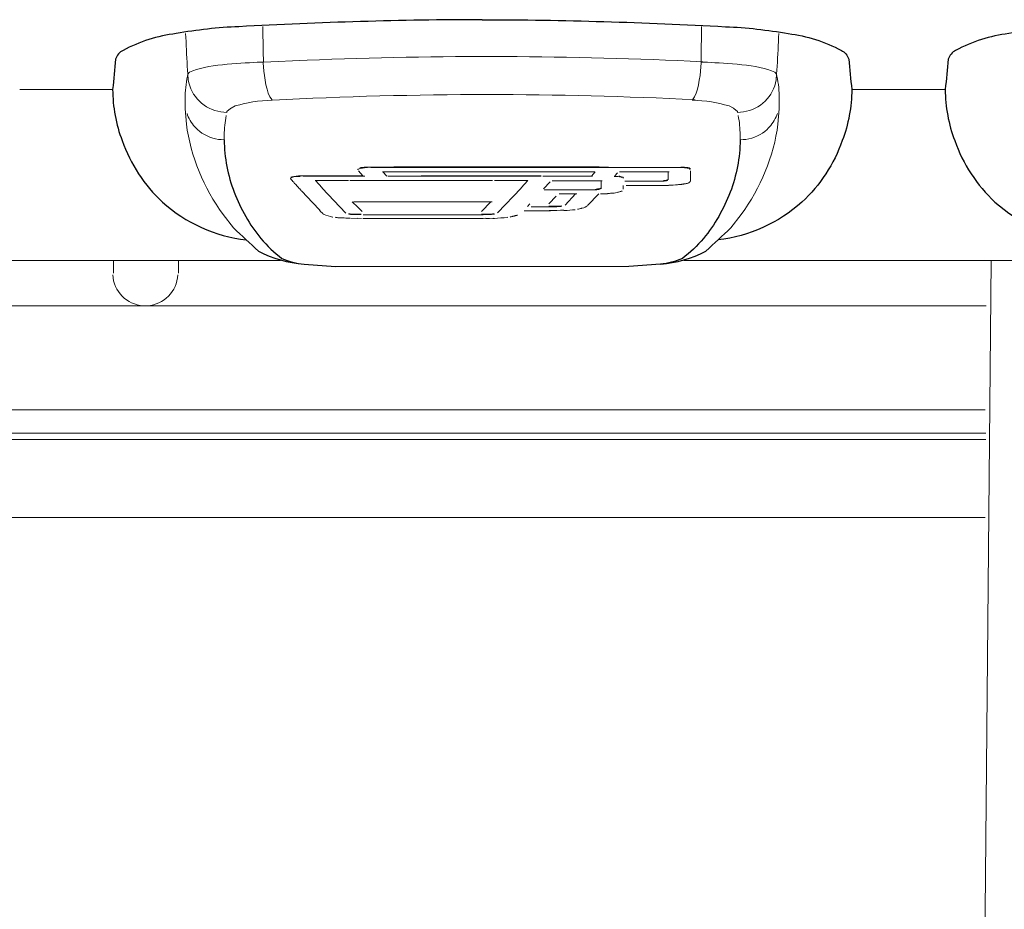
# Model space of a CAD drawing. Extents: x 230 to 4097, y 0 to 2754.
# Drawn here: x 659 to 697, y 1822 to 1856 of the extents above; entities that cross this region are included whole.
import ezdxf

# ---------------------------------------------------------------- set-up
doc = ezdxf.new("R2010")
doc.units = 0
doc.layers.add('KIKI-2D2', color=7, linetype='CONTINUOUS')

msp = doc.modelspace()

# ---------------------------------------------------------------- linework, layer by layer
at = {"layer": 'KIKI-2D2', "color": 2, "lineweight": 18}
for p, q in [((679.29, 1850.253), (673.388, 1850.253)), ((701.305, 1847.005), (684.785, 1847.005))]:
    msp.add_line(p, q, dxfattribs=at)
at = {"layer": 'KIKI-2D2', "color": 2}
for p, q in [((670.162, 1846.867), (671.38, 1846.772)), ((683.886, 1846.867), (682.668, 1846.772))]:
    msp.add_line(p, q, dxfattribs=at)
for points in [[(677.024, 1856.285, 0.013345), (667.655, 1856.015, 0.033744), (665.238, 1855.749, 0.092717), (663.192, 1855.102, 0.197025), (662.905, 1854.767, -0.007312), (662.791, 1853.598, 0.089384), (663.158, 1851.624, 0.121179), (664.708, 1849.257, 0.155574), (667.939, 1847.802, 0.189544)], [(677.024, 1856.285, -0.013345), (686.393, 1856.015, -0.033744), (688.81, 1855.749, -0.092717), (690.856, 1855.102, -0.197025), (691.143, 1854.767, 0.007312), (691.257, 1853.598, -0.089384), (690.89, 1851.624, -0.121179), (689.339, 1849.257, -0.155574), (686.108, 1847.802, -0.189544)], [(709.088, 1856.284, 0.013345), (699.719, 1856.015, 0.033744), (697.302, 1855.749, 0.092717), (695.256, 1855.102, 0.197025), (694.969, 1854.766, -0.007312), (694.855, 1853.598, 0.089384), (695.222, 1851.624, 0.121179), (696.772, 1849.257, 0.155574), (700.003, 1847.802, 0.189544)], [(667.085, 1851.658, 0.086213), (667.473, 1849.637, 0.077635), (668.498, 1847.849, 0.049473), (669.313, 1847.081, 0.085779), (670.162, 1846.867, -0.1069)], [(686.962, 1851.658, -0.086213), (686.574, 1849.637, -0.077635), (685.549, 1847.849, -0.049473), (684.735, 1847.081, -0.085779), (683.886, 1846.867, 0.1069)]]:
    msp.add_lwpolyline(points, format="xyb", dxfattribs=at)
at = {"layer": 'KIKI-2D2', "color": 2, "lineweight": 18}
for points in [[(659.214, 1853.598), (662.816, 1853.598)], [(691.257, 1853.598), (694.855, 1853.598)], [(667.186, 1852.712), (667.191, 1852.746), (667.334, 1852.868), (667.351, 1852.881), (667.516, 1852.961), (667.693, 1853.008), (667.823, 1853.046), (668.005, 1853.079), (668.19, 1853.113), (668.372, 1853.143), (668.562, 1853.159), (668.747, 1853.172), (668.933, 1853.189)], [(686.861, 1852.712), (686.857, 1852.746), (686.713, 1852.868), (686.696, 1852.881), (686.532, 1852.961), (686.355, 1853.008), (686.224, 1853.046), (686.043, 1853.079), (685.857, 1853.113), (685.676, 1853.143), (685.486, 1853.159), (685.3, 1853.172), (685.115, 1853.189)], [(665.583, 1853.126), (665.588, 1852.847)], [(688.464, 1853.126), (688.46, 1852.847)], [(677.273, 1850.611), (673.615, 1850.611), (673.202, 1850.607), (672.666, 1850.607)], [(684.668, 1850.587), (672.73, 1850.587)], [(681.529, 1850.611), (681.344, 1850.611), (681.154, 1850.616), (677.273, 1850.616)], [(681.884, 1850.607), (681.533, 1850.607)], [(672.439, 1850.266), (670.076, 1850.266)], [(672.498, 1850.253), (670.131, 1850.253)], [(672.43, 1850.269), (672.266, 1850.459)], [(673.185, 1850.417), (673.725, 1850.417), (674.122, 1850.421), (680.53, 1850.421)], [(673.203, 1850.42), (673.346, 1850.255)], [(679.293, 1850.266), (676.239, 1850.266), (675.973, 1850.274), (674.678, 1850.274)], [(679.353, 1850.249), (681.276, 1850.249)], [(680.53, 1850.421), (680.593, 1850.417), (681.361, 1850.417)], [(681.23, 1850.255), (681.369, 1850.42)], [(682.133, 1850.268), (682.234, 1850.382)], [(682.461, 1850.181), (682.444, 1850.211), (682.432, 1850.219), (682.411, 1850.223), (682.394, 1850.228), (682.373, 1850.232), (682.352, 1850.24), (682.322, 1850.24), (682.305, 1850.249), (682.288, 1850.249)], [(684.225, 1850.418), (682.31, 1850.418)], [(684.187, 1850.112), (684.187, 1850.424)], [(685.052, 1850.073), (685.052, 1850.457)], [(670.595, 1850.084), (671.869, 1850.084)], [(670.866, 1849.8), (670.608, 1850.091)], [(671.768, 1848.834), (670.866, 1849.795)], [(671.924, 1850.084), (677.425, 1850.084)], [(677.492, 1850.084), (678.775, 1850.084)], [(678.526, 1849.795), (677.619, 1848.838)], [(678.53, 1849.8), (678.783, 1850.091)], [(679.383, 1849.762), (679.644, 1850.04)], [(679.408, 1849.734), (681.437, 1849.734)], [(681.639, 1850.08), (679.724, 1850.08)], [(681.378, 1849.738), (681.445, 1849.738), (681.466, 1849.746), (681.517, 1849.746), (681.542, 1849.751), (681.559, 1849.755), (681.58, 1849.767)], [(681.58, 1849.793), (681.567, 1849.78), (681.554, 1849.768), (681.512, 1849.768), (681.491, 1849.763), (681.479, 1849.763), (681.462, 1849.759), (681.415, 1849.759)], [(681.601, 1850.082), (681.601, 1849.77)], [(682.453, 1849.757), (682.453, 1849.9)], [(682.517, 1850.059), (684.031, 1850.059)], [(684.204, 1849.899), (682.571, 1849.899)], [(670.081, 1849.682), (670.494, 1849.239)], [(679.585, 1849.192), (679.867, 1849.488)], [(680.673, 1849.574), (679.994, 1849.574)], [(680.214, 1849.142), (680.623, 1849.58)], [(681.083, 1849.121), (681.513, 1849.576)], [(681.854, 1849.578), (681.694, 1849.578), (681.656, 1849.574), (681.58, 1849.574)], [(670.494, 1849.239), (670.773, 1848.939)], [(672.021, 1849.264), (672.228, 1849.057)], [(672.072, 1849.266), (677.404, 1849.266)], [(672.397, 1848.889), (672.228, 1849.057)], [(676.995, 1848.889), (677.358, 1849.264)], [(678.859, 1849.192), (678.767, 1849.091)], [(678.91, 1849.072), (679.652, 1849.072)], [(671.599, 1848.646), (671.54, 1848.646), (671.519, 1848.654), (671.464, 1848.654), (671.435, 1848.658), (671.418, 1848.658), (671.401, 1848.662), (671.384, 1848.662), (671.359, 1848.671)], [(671.95, 1848.631), (672.228, 1848.627)], [(672.224, 1848.631), (672.38, 1848.627)], [(677.058, 1848.621), (672.426, 1848.621)], [(672.434, 1848.768), (677.058, 1848.768)], [(677.012, 1848.627), (677.159, 1848.631)], [(677.164, 1848.627), (677.307, 1848.627)], [(677.307, 1848.627), (677.45, 1848.631)], [(678.387, 1848.755), (678.37, 1848.747), (678.353, 1848.742), (678.344, 1848.738), (678.327, 1848.738), (678.319, 1848.734), (678.306, 1848.734), (678.298, 1848.73), (678.277, 1848.726), (678.268, 1848.726), (678.256, 1848.717), (678.239, 1848.713), (678.226, 1848.709), (678.209, 1848.709), (678.192, 1848.7), (678.176, 1848.696), (678.159, 1848.696), (678.142, 1848.688), (678.117, 1848.688), (678.1, 1848.679)], [(679.652, 1848.92), (678.64, 1848.92)], [(679.602, 1848.926), (679.758, 1848.926)], [(679.758, 1848.931), (679.901, 1848.931)], [(679.901, 1848.931), (680.04, 1848.939)], [(680.041, 1848.939), (680.171, 1848.943)], [(653.304, 1847.005), (669.262, 1847.005)], [(662.825, 1846.513), (662.825, 1847.006)], [(665.327, 1846.513), (665.327, 1847.006)], [(671.38, 1846.772), (682.668, 1846.772)], [(696.619, 1847.006), (696.206, 1801.039)], [(696.43, 1845.259), (594.264, 1845.259)], [(696.392, 1841.255), (595.505, 1841.255)], [(595.698, 1840.356), (696.422, 1840.356)], [(696.417, 1840.103), (595.741, 1840.103)], [(696.392, 1837.1), (596.116, 1837.1)]]:
    msp.add_lwpolyline(points, dxfattribs=at)
at = {"layer": 'KIKI-2D2', "color": 2}
for centre, radius, start, end in [((893.653, 2089.589), 330.768, 226.85255, 227.07949), ((460.394, 2089.589), 330.768, 312.92051, 313.14745), ((670.501, 1851.388), 4.534, 242.4668, 265.7003), ((683.546, 1851.388), 4.534, 274.2997, 297.5332)]:
    msp.add_arc(centre, radius, start, end, dxfattribs=at)
at = {"layer": 'KIKI-2D2', "color": 2, "lineweight": 18}
for points, knots in [([(668.595, 1854.649), (668.595, 1854.649), (668.595, 1854.788), (668.595, 1854.788), (668.591, 1855.151), (668.579, 1855.518), (668.579, 1855.88), (668.579, 1855.88), (668.579, 1856.024), (668.579, 1856.024)], [0, 0, 0, 0, 1, 1, 1, 2, 2, 2, 3, 3, 3, 3]), ([(685.452, 1854.649), (685.452, 1854.649), (685.452, 1854.788), (685.452, 1854.788), (685.456, 1855.151), (685.469, 1855.518), (685.469, 1855.88), (685.469, 1855.88), (685.469, 1856.024), (685.469, 1856.024)], [0, 0, 0, 0, 1, 1, 1, 2, 2, 2, 3, 3, 3, 3]), ([(665.685, 1854.18), (665.685, 1854.18), (665.68, 1854.336), (665.68, 1854.336), (665.643, 1854.746), (665.63, 1855.184), (665.609, 1855.593), (665.609, 1855.593), (665.596, 1855.75), (665.596, 1855.75)], [0, 0, 0, 0, 1, 1, 1, 2, 2, 2, 3, 3, 3, 3]), ([(688.363, 1854.18), (688.363, 1854.18), (688.367, 1854.336), (688.367, 1854.336), (688.405, 1854.746), (688.418, 1855.184), (688.439, 1855.593), (688.439, 1855.593), (688.451, 1855.75), (688.451, 1855.75)], [0, 0, 0, 0, 1, 1, 1, 2, 2, 2, 3, 3, 3, 3]), ([(668.591, 1854.653), (668.591, 1854.653), (668.351, 1854.644), (668.351, 1854.644), (667.634, 1854.602), (666.393, 1854.56), (665.756, 1854.265), (665.756, 1854.265), (665.685, 1854.184), (665.685, 1854.184)], [0, 0, 0, 0, 1, 1, 1, 2, 2, 2, 3, 3, 3, 3]), ([(685.52, 1854.665), (685.52, 1854.665), (685.515, 1854.665), (685.515, 1854.665), (680.42, 1854.902), (675.383, 1854.935), (670.283, 1854.724), (670.283, 1854.724), (668.595, 1854.648), (668.595, 1854.648)], [0, 0, 0, 0, 1, 1, 1, 2, 2, 2, 3, 3, 3, 3]), ([(685.456, 1854.653), (685.456, 1854.653), (685.697, 1854.644), (685.697, 1854.644), (686.414, 1854.602), (687.654, 1854.56), (688.291, 1854.265), (688.291, 1854.265), (688.363, 1854.184), (688.363, 1854.184)], [0, 0, 0, 0, 1, 1, 1, 2, 2, 2, 3, 3, 3, 3]), ([(668.591, 1854.644), (668.591, 1854.644), (668.591, 1854.615), (668.591, 1854.615), (668.608, 1854.256), (668.68, 1853.636), (668.844, 1853.316), (668.844, 1853.316), (668.929, 1853.193), (668.929, 1853.193)], [0, 0, 0, 0, 1, 1, 1, 2, 2, 2, 3, 3, 3, 3]), ([(685.456, 1854.644), (685.456, 1854.644), (685.456, 1854.615), (685.456, 1854.615), (685.439, 1854.256), (685.368, 1853.636), (685.203, 1853.316), (685.203, 1853.316), (685.119, 1853.193), (685.119, 1853.193)], [0, 0, 0, 0, 1, 1, 1, 2, 2, 2, 3, 3, 3, 3]), ([(665.685, 1854.18), (665.685, 1854.18), (665.672, 1854.113), (665.672, 1854.113), (665.617, 1853.822), (665.579, 1853.526), (665.583, 1853.231), (665.583, 1853.231), (665.583, 1853.13), (665.583, 1853.13)], [0, 0, 0, 0, 1, 1, 1, 2, 2, 2, 3, 3, 3, 3]), ([(665.685, 1854.18), (665.685, 1854.18), (665.702, 1853.961), (665.702, 1853.961), (665.803, 1853.341), (666.33, 1852.818), (666.959, 1852.738), (666.959, 1852.738), (667.186, 1852.712), (667.186, 1852.712)], [0, 0, 0, 0, 1, 1, 1, 2, 2, 2, 3, 3, 3, 3]), ([(688.363, 1854.18), (688.363, 1854.18), (688.346, 1853.961), (688.346, 1853.961), (688.245, 1853.341), (687.717, 1852.818), (687.089, 1852.738), (687.089, 1852.738), (686.861, 1852.712), (686.861, 1852.712)], [0, 0, 0, 0, 1, 1, 1, 2, 2, 2, 3, 3, 3, 3]), ([(688.363, 1854.18), (688.363, 1854.18), (688.375, 1854.113), (688.375, 1854.113), (688.43, 1853.822), (688.468, 1853.526), (688.464, 1853.231), (688.464, 1853.231), (688.464, 1853.13), (688.464, 1853.13)], [0, 0, 0, 0, 1, 1, 1, 2, 2, 2, 3, 3, 3, 3]), ([(685.22, 1853.201), (682.554, 1853.332), (679.884, 1853.399), (677.218, 1853.399), (674.468, 1853.399), (671.705, 1853.328), (668.958, 1853.184)], [0, 0, 0, 0, 1, 1, 1, 2, 2, 2, 2]), ([(665.588, 1852.847), (665.588, 1852.847), (665.634, 1852.261), (665.634, 1852.261), (665.79, 1851.008), (666.309, 1849.801), (667.047, 1848.781), (667.047, 1848.781), (667.448, 1848.262), (667.448, 1848.262)], [0, 0, 0, 0, 1, 1, 1, 2, 2, 2, 3, 3, 3, 3]), ([(688.46, 1852.847), (688.46, 1852.847), (688.413, 1852.261), (688.413, 1852.261), (688.257, 1851.008), (687.738, 1849.801), (687, 1848.781), (687, 1848.781), (686.6, 1848.262), (686.6, 1848.262)], [0, 0, 0, 0, 1, 1, 1, 2, 2, 2, 3, 3, 3, 3]), ([(665.655, 1852.674), (665.655, 1852.674), (665.68, 1852.603), (665.68, 1852.603), (665.74, 1852.438), (665.879, 1852.215), (666.01, 1852.105), (666.01, 1852.105), (666.056, 1852.05), (666.056, 1852.05), (666.056, 1852.05), (666.145, 1851.978), (666.145, 1851.978), (666.355, 1851.801), (666.697, 1851.679), (666.971, 1851.662), (666.971, 1851.662), (667.085, 1851.658), (667.085, 1851.658)], [0, 0, 0, 0, 1, 1, 1, 2, 2, 2, 3, 3, 3, 4, 4, 4, 5, 5, 5, 6, 6, 6, 6]), ([(667.085, 1851.658), (667.085, 1851.658), (667.085, 1851.75), (667.085, 1851.75), (667.094, 1851.999), (667.098, 1852.248), (667.149, 1852.493), (667.149, 1852.493), (667.165, 1852.594), (667.165, 1852.594)], [0, 0, 0, 0, 1, 1, 1, 2, 2, 2, 3, 3, 3, 3]), ([(686.962, 1851.658), (686.962, 1851.658), (686.962, 1851.75), (686.962, 1851.75), (686.954, 1851.999), (686.95, 1852.248), (686.899, 1852.493), (686.899, 1852.493), (686.882, 1852.594), (686.882, 1852.594)], [0, 0, 0, 0, 1, 1, 1, 2, 2, 2, 3, 3, 3, 3]), ([(688.392, 1852.674), (688.392, 1852.674), (688.367, 1852.603), (688.367, 1852.603), (688.308, 1852.438), (688.169, 1852.215), (688.038, 1852.105), (688.038, 1852.105), (687.992, 1852.05), (687.992, 1852.05), (687.992, 1852.05), (687.903, 1851.978), (687.903, 1851.978), (687.692, 1851.801), (687.35, 1851.679), (687.076, 1851.662), (687.076, 1851.662), (686.962, 1851.658), (686.962, 1851.658)], [0, 0, 0, 0, 1, 1, 1, 2, 2, 2, 3, 3, 3, 4, 4, 4, 5, 5, 5, 6, 6, 6, 6]), ([(672.236, 1850.501), (672.236, 1850.501), (672.236, 1850.518), (672.236, 1850.518), (672.236, 1850.518), (672.253, 1850.527), (672.253, 1850.527), (672.253, 1850.527), (672.283, 1850.543), (672.283, 1850.543), (672.283, 1850.543), (672.312, 1850.552), (672.312, 1850.552), (672.312, 1850.552), (672.329, 1850.556), (672.329, 1850.556), (672.329, 1850.556), (672.354, 1850.56), (672.354, 1850.56), (672.354, 1850.56), (672.376, 1850.569), (672.376, 1850.569), (672.376, 1850.569), (672.414, 1850.569), (672.414, 1850.569), (672.414, 1850.569), (672.435, 1850.573), (672.435, 1850.573), (672.435, 1850.573), (672.451, 1850.581), (672.451, 1850.581), (672.548, 1850.577), (672.473, 1850.594), (672.57, 1850.59), (672.57, 1850.59), (672.603, 1850.59), (672.603, 1850.59)], [0, 0, 0, 0, 1, 1, 1, 2, 2, 2, 3, 3, 3, 4, 4, 4, 5, 5, 5, 6, 6, 6, 7, 7, 7, 8, 8, 8, 9, 9, 9, 10, 10, 10, 11, 11, 11, 12, 12, 12, 12]), ([(672.666, 1850.607), (672.666, 1850.607), (672.599, 1850.607), (672.599, 1850.607), (672.51, 1850.603), (672.434, 1850.59), (672.35, 1850.59), (672.35, 1850.59), (672.316, 1850.582), (672.316, 1850.582)], [0, 0, 0, 0, 1, 1, 1, 2, 2, 2, 3, 3, 3, 3]), ([(684.609, 1850.59), (684.609, 1850.59), (684.63, 1850.59), (684.63, 1850.59), (684.727, 1850.59), (684.913, 1850.577), (685.006, 1850.548), (685.006, 1850.548), (685.039, 1850.518), (685.039, 1850.518)], [0, 0, 0, 0, 1, 1, 1, 2, 2, 2, 3, 3, 3, 3]), ([(685.052, 1850.527), (685.052, 1850.527), (685.039, 1850.544), (685.039, 1850.544), (684.984, 1850.59), (684.912, 1850.586), (684.849, 1850.595), (684.849, 1850.595), (684.828, 1850.595), (684.828, 1850.595), (684.828, 1850.595), (684.811, 1850.595), (684.811, 1850.595), (684.811, 1850.595), (684.798, 1850.603), (684.798, 1850.603), (684.798, 1850.603), (684.718, 1850.603), (684.718, 1850.603), (684.718, 1850.603), (684.706, 1850.607), (684.706, 1850.607), (684.706, 1850.607), (684.668, 1850.607), (684.668, 1850.607)], [0, 0, 0, 0, 1, 1, 1, 2, 2, 2, 3, 3, 3, 4, 4, 4, 5, 5, 5, 6, 6, 6, 7, 7, 7, 8, 8, 8, 8]), ([(669.646, 1850.16), (669.646, 1850.16), (669.646, 1850.172), (669.646, 1850.172), (669.718, 1850.236), (669.735, 1850.214), (669.819, 1850.236), (669.819, 1850.236), (669.84, 1850.236), (669.84, 1850.236), (669.84, 1850.236), (669.857, 1850.236), (669.857, 1850.236), (669.857, 1850.236), (669.874, 1850.244), (669.874, 1850.244), (669.874, 1850.244), (669.958, 1850.244), (669.958, 1850.244), (669.958, 1850.244), (669.984, 1850.248), (669.984, 1850.248), (669.984, 1850.248), (670.013, 1850.248), (670.013, 1850.248)], [0, 0, 0, 0, 1, 1, 1, 2, 2, 2, 3, 3, 3, 4, 4, 4, 5, 5, 5, 6, 6, 6, 7, 7, 7, 8, 8, 8, 8]), ([(670.076, 1850.266), (670.076, 1850.266), (670.021, 1850.266), (670.021, 1850.266), (669.937, 1850.261), (669.768, 1850.257), (669.697, 1850.228), (669.697, 1850.228), (669.65, 1850.211), (669.65, 1850.211)], [0, 0, 0, 0, 1, 1, 1, 2, 2, 2, 3, 3, 3, 3]), ([(669.777, 1850.004), (669.777, 1850.004), (669.764, 1850.025), (669.764, 1850.025), (669.726, 1850.063), (669.692, 1850.101), (669.659, 1850.143), (669.659, 1850.143), (669.65, 1850.16), (669.65, 1850.16)], [0, 0, 0, 0, 1, 1, 1, 2, 2, 2, 3, 3, 3, 3]), ([(682.103, 1850.248), (682.103, 1850.248), (682.108, 1850.248), (682.108, 1850.248), (682.209, 1850.24), (682.285, 1850.24), (682.382, 1850.215), (682.382, 1850.215), (682.407, 1850.202), (682.407, 1850.202)], [0, 0, 0, 0, 1, 1, 1, 2, 2, 2, 3, 3, 3, 3]), ([(683.968, 1850.063), (683.968, 1850.063), (684.018, 1850.063), (684.018, 1850.063), (684.061, 1850.08), (684.107, 1850.071), (684.149, 1850.092), (684.149, 1850.092), (684.162, 1850.101), (684.162, 1850.101)], [0, 0, 0, 0, 1, 1, 1, 2, 2, 2, 3, 3, 3, 3]), ([(684.166, 1850.122), (684.166, 1850.122), (684.161, 1850.105), (684.161, 1850.105), (684.161, 1850.105), (684.145, 1850.105), (684.145, 1850.105), (684.09, 1850.093), (684.069, 1850.08), (684.018, 1850.084), (684.018, 1850.084), (684.001, 1850.084), (684.001, 1850.084)], [0, 0, 0, 0, 1, 1, 1, 2, 2, 2, 3, 3, 3, 4, 4, 4, 4]), ([(670.064, 1849.683), (670.064, 1849.683), (670.047, 1849.7), (670.047, 1849.7), (670.021, 1849.742), (669.971, 1849.789), (669.937, 1849.827), (669.937, 1849.827), (669.924, 1849.839), (669.924, 1849.839), (669.924, 1849.839), (669.916, 1849.856), (669.916, 1849.856), (669.861, 1849.882), (669.853, 1849.953), (669.798, 1849.979), (669.798, 1849.979), (669.785, 1849.991), (669.785, 1849.991)], [0, 0, 0, 0, 1, 1, 1, 2, 2, 2, 3, 3, 3, 4, 4, 4, 5, 5, 5, 6, 6, 6, 6]), ([(685.043, 1850.059), (685.043, 1850.059), (685.039, 1850.046), (685.039, 1850.046), (685.039, 1850.046), (685.026, 1850.029), (685.026, 1850.029), (685.026, 1850.029), (685.009, 1850.025), (685.009, 1850.025), (685.009, 1850.025), (684.997, 1850.012), (684.997, 1850.012), (684.997, 1850.012), (684.98, 1850.004), (684.98, 1850.004), (684.98, 1850.004), (684.959, 1849.991), (684.959, 1849.991), (684.959, 1849.991), (684.938, 1849.983), (684.938, 1849.983), (684.938, 1849.983), (684.916, 1849.974), (684.916, 1849.974), (684.916, 1849.974), (684.891, 1849.974), (684.891, 1849.974), (684.891, 1849.974), (684.874, 1849.97), (684.874, 1849.97), (684.874, 1849.97), (684.857, 1849.966), (684.857, 1849.966), (684.857, 1849.966), (684.849, 1849.962), (684.849, 1849.962), (684.849, 1849.962), (684.824, 1849.962), (684.824, 1849.962), (684.824, 1849.962), (684.794, 1849.957), (684.794, 1849.957), (684.794, 1849.957), (684.773, 1849.953), (684.773, 1849.953), (684.773, 1849.953), (684.748, 1849.945), (684.748, 1849.945), (684.748, 1849.945), (684.718, 1849.945), (684.718, 1849.945), (684.718, 1849.945), (684.697, 1849.936), (684.697, 1849.936), (684.697, 1849.936), (684.638, 1849.936), (684.638, 1849.936), (684.638, 1849.936), (684.613, 1849.928), (684.613, 1849.928), (684.613, 1849.928), (684.587, 1849.928), (684.587, 1849.928), (684.587, 1849.928), (684.545, 1849.919), (684.545, 1849.919), (684.436, 1849.924), (684.326, 1849.894), (684.216, 1849.903), (684.216, 1849.903), (684.17, 1849.898), (684.17, 1849.898)], [0, 0, 0, 0, 1, 1, 1, 2, 2, 2, 3, 3, 3, 4, 4, 4, 5, 5, 5, 6, 6, 6, 7, 7, 7, 8, 8, 8, 9, 9, 9, 10, 10, 10, 11, 11, 11, 12, 12, 12, 13, 13, 13, 14, 14, 14, 15, 15, 15, 16, 16, 16, 17, 17, 17, 18, 18, 18, 19, 19, 19, 20, 20, 20, 21, 21, 21, 22, 22, 22, 23, 23, 23, 24, 24, 24, 24]), ([(682.419, 1849.692), (682.419, 1849.692), (682.407, 1849.683), (682.407, 1849.683), (682.343, 1849.662), (682.335, 1849.654), (682.267, 1849.641), (682.267, 1849.641), (682.246, 1849.641), (682.246, 1849.641), (682.246, 1849.641), (682.217, 1849.624), (682.217, 1849.624), (682.141, 1849.62), (682.069, 1849.586), (681.993, 1849.595), (681.993, 1849.595), (681.964, 1849.595), (681.964, 1849.595), (681.964, 1849.595), (681.921, 1849.59), (681.921, 1849.59), (681.921, 1849.59), (681.883, 1849.59), (681.883, 1849.59), (681.883, 1849.59), (681.854, 1849.582), (681.854, 1849.582)], [0, 0, 0, 0, 1, 1, 1, 2, 2, 2, 3, 3, 3, 4, 4, 4, 5, 5, 5, 6, 6, 6, 7, 7, 7, 8, 8, 8, 9, 9, 9, 9]), ([(679.589, 1849.072), (679.589, 1849.072), (679.737, 1849.072), (679.737, 1849.072), (679.737, 1849.072), (679.762, 1849.072), (679.762, 1849.072), (679.859, 1849.08), (679.948, 1849.076), (680.049, 1849.088), (680.049, 1849.088), (680.087, 1849.097), (680.087, 1849.097)], [0, 0, 0, 0, 1, 1, 1, 2, 2, 2, 3, 3, 3, 4, 4, 4, 4]), ([(680.082, 1849.114), (680.082, 1849.114), (680.078, 1849.114), (680.078, 1849.114), (679.981, 1849.097), (679.888, 1849.097), (679.791, 1849.093), (679.791, 1849.093), (679.593, 1849.093), (679.593, 1849.093)], [0, 0, 0, 0, 1, 1, 1, 2, 2, 2, 3, 3, 3, 3]), ([(680.601, 1848.962), (680.601, 1848.962), (680.593, 1848.962), (680.593, 1848.962), (680.462, 1848.958), (680.335, 1848.932), (680.205, 1848.932), (680.205, 1848.932), (680.163, 1848.932), (680.163, 1848.932)], [0, 0, 0, 0, 1, 1, 1, 2, 2, 2, 3, 3, 3, 3]), ([(681.061, 1849.105), (681.061, 1849.105), (681.048, 1849.097), (681.048, 1849.097), (680.951, 1849.042), (680.981, 1849.055), (680.871, 1849.025), (680.871, 1849.025), (680.85, 1849.017), (680.85, 1849.017), (680.85, 1849.017), (680.837, 1849.008), (680.837, 1849.008), (680.795, 1849.008), (680.74, 1848.983), (680.702, 1848.987), (680.702, 1848.987), (680.69, 1848.983), (680.69, 1848.983)], [0, 0, 0, 0, 1, 1, 1, 2, 2, 2, 3, 3, 3, 4, 4, 4, 5, 5, 5, 6, 6, 6, 6]), ([(670.895, 1848.798), (670.895, 1848.798), (670.886, 1848.819), (670.886, 1848.819), (670.823, 1848.865), (670.823, 1848.882), (670.772, 1848.932), (670.772, 1848.932), (670.76, 1848.941), (670.76, 1848.941)], [0, 0, 0, 0, 1, 1, 1, 2, 2, 2, 3, 3, 3, 3]), ([(671.274, 1848.679), (671.274, 1848.679), (671.257, 1848.679), (671.257, 1848.679), (671.177, 1848.704), (670.992, 1848.734), (670.933, 1848.776), (670.933, 1848.776), (670.895, 1848.797), (670.895, 1848.797)], [0, 0, 0, 0, 1, 1, 1, 2, 2, 2, 3, 3, 3, 3]), ([(671.932, 1848.633), (671.932, 1848.633), (671.899, 1848.633), (671.899, 1848.633), (671.81, 1848.633), (671.726, 1848.646), (671.637, 1848.646), (671.637, 1848.646), (671.603, 1848.65), (671.603, 1848.65)], [0, 0, 0, 0, 1, 1, 1, 2, 2, 2, 3, 3, 3, 3]), ([(672.363, 1848.793), (672.363, 1848.793), (672.219, 1848.793), (672.219, 1848.793), (672.219, 1848.793), (672.093, 1848.793), (672.093, 1848.793), (672.093, 1848.793), (672.076, 1848.793), (672.076, 1848.793), (672.038, 1848.793), (671.932, 1848.797), (671.903, 1848.81), (671.903, 1848.81), (671.877, 1848.81), (671.877, 1848.81)], [0, 0, 0, 0, 1, 1, 1, 2, 2, 2, 3, 3, 3, 4, 4, 4, 5, 5, 5, 5]), ([(671.882, 1848.797), (671.882, 1848.797), (671.891, 1848.789), (671.891, 1848.789), (671.971, 1848.776), (672.055, 1848.789), (672.123, 1848.772), (672.123, 1848.772), (672.367, 1848.772), (672.367, 1848.772)], [0, 0, 0, 0, 1, 1, 1, 2, 2, 2, 3, 3, 3, 3]), ([(676.995, 1848.772), (676.995, 1848.772), (677.142, 1848.772), (677.142, 1848.772), (677.142, 1848.772), (677.206, 1848.772), (677.206, 1848.772), (677.273, 1848.793), (677.37, 1848.768), (677.45, 1848.789), (677.45, 1848.789), (677.493, 1848.797), (677.493, 1848.797)], [0, 0, 0, 0, 1, 1, 1, 2, 2, 2, 3, 3, 3, 4, 4, 4, 4]), ([(677.488, 1848.81), (677.488, 1848.81), (677.484, 1848.81), (677.484, 1848.81), (677.408, 1848.793), (677.328, 1848.793), (677.247, 1848.793), (677.247, 1848.793), (676.999, 1848.793), (676.999, 1848.793)], [0, 0, 0, 0, 1, 1, 1, 2, 2, 2, 3, 3, 3, 3]), ([(678.011, 1848.671), (678.011, 1848.671), (677.99, 1848.662), (677.99, 1848.662), (677.821, 1848.65), (677.657, 1848.641), (677.492, 1848.629), (677.492, 1848.629), (677.433, 1848.629), (677.433, 1848.629)], [0, 0, 0, 0, 1, 1, 1, 2, 2, 2, 3, 3, 3, 3])]:
    msp.add_open_spline(points, degree=3, knots=knots, dxfattribs=at)
for points in [[(662.796, 1846.45), (662.825, 1845.817), (663.332, 1845.303), (663.973, 1845.265)], [(664.129, 1845.265), (664.762, 1845.303), (665.268, 1845.817), (665.302, 1846.45)]]:
    msp.add_open_spline(points, degree=3, dxfattribs=at)

doc.saveas('drawing.dxf')
